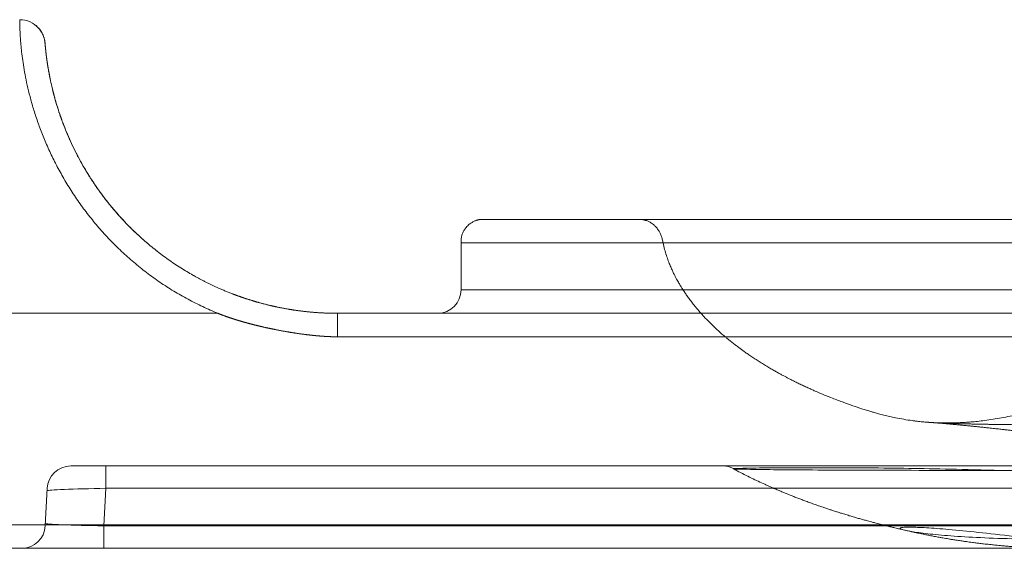
# Model space of a CAD drawing. Units: millimetres. Extents: x 140 to 2133, y 405 to 1360.
# Drawn here: x 1591 to 1675, y 1239 to 1285 of the extents above; entities that cross this region are included whole.
import ezdxf
from ezdxf.lldxf.tags import DXFTag

# ---------------------------------------------------------------- set-up
doc = ezdxf.new("R2010")
doc.units = ezdxf.units.MM
doc.layers.add('1', color=7, linetype='Continuous', true_color=0xffffff)
tags = doc.linetypes.add('DASHED', pattern=[25.72, 12.86, -12.86]).pattern_tags.tags
tags[6:7] = [DXFTag(74, 4), DXFTag(75, 0), DXFTag(340, '0'), DXFTag(46, 0.0), DXFTag(50, 0.0), DXFTag(44, 0.0), DXFTag(45, 0.0)]
tags[4:5] = [DXFTag(74, 4), DXFTag(75, 0), DXFTag(340, '0'), DXFTag(46, 0.0), DXFTag(50, 0.0), DXFTag(44, 0.0), DXFTag(45, 0.0)]

msp = doc.modelspace()

# ---------------------------------------------------------------- linework, layer by layer
at = {"layer": '1', "color": 9, "linetype": 'Continuous', "lineweight": 18}
for p, q in [((1628.321, 1266.459), (1628.321, 1262.459)), ((2052.801, 1260.459), (1617.801, 1260.459)), ((1617.801, 1260.459), (1617.801, 1260.457)), ((2052.801, 1240.459), (1574.801, 1240.459))]:
    msp.add_line(p, q, dxfattribs=at)
at = {"layer": '1', "color": 13, "linetype": 'Continuous', "lineweight": 13}
for p, q in [((1574.801, 1260.459), (1607.603, 1260.459)), ((2052.801, 1258.459), (1617.801, 1258.459)), ((2052.801, 1242.459), (1574.801, 1242.459))]:
    msp.add_line(p, q, dxfattribs=at)
at = {"layer": '1', "color": 13, "linetype": 'DASHED', "lineweight": 13}
for p, q in [((1626.321, 1260.459), (1626.321, 1260.459)), ((1595.066, 1247.459), (1598.062, 1247.459)), ((1598.062, 1247.459), (1598.062, 1245.564)), ((1598.062, 1247.459), (2037.54, 1247.459)), ((1592.9, 1242.354), (1593.068, 1245.564)), ((1598.062, 1245.564), (1597.893, 1242.354)), ((2037.54, 1245.564), (1598.062, 1245.564)), ((1597.893, 1240.459), (1597.893, 1242.354)), ((1597.893, 1242.354), (2037.708, 1242.354))]:
    msp.add_line(p, q, dxfattribs=at)
at = {"layer": '1', "color": 9, "linetype": 'Continuous', "lineweight": 18}
for start, end in [(42.16674, 90), (17.27038, 41.24041), (4.57392, 5.78057)]:
    msp.add_arc((1590.721, 1283.293), 2.166, start, end, dxfattribs=at)
at = {"layer": '1', "color": 13, "linetype": 'DASHED', "lineweight": 13}
for centre, start, end in [((1595.066, 1245.459), 90, 177), ((1590.903, 1242.459), 270, 357)]:
    msp.add_arc(centre, 2, start, end, dxfattribs=at)
at = {"layer": '1', "color": 13, "linetype": 'DASHED', "lineweight": 13, "extrusion": (1.26358e-05, 0, 1)}
msp.add_arc((1650.628, 1245.459, 0.113), 2, 63.44355, 89.98203, dxfattribs=at)
at = {"layer": '1', "color": 9, "linetype": 'Continuous', "lineweight": 18}
msp.add_ellipse((1626.321, 1262.459), major_axis=(0, 2), ratio=1, start_param=3.141604, end_param=4.712083, dxfattribs=at)
at = {"layer": '1', "color": 13, "linetype": 'DASHED', "lineweight": 13}
for centre, major_axis, ratio, start_param, end_param in [((1598.07, 1245.459), (-5.001, -0.105), 0.020885, 4.714471, 6.282528), ((1597.913, 1242.459), (5.012, -0.105), 0.020794, 3.140066, 4.708124)]:
    msp.add_ellipse(centre, major_axis=major_axis, ratio=ratio, start_param=start_param, end_param=end_param, dxfattribs=at)
at = {"layer": '1', "color": 9, "linetype": 'Continuous', "lineweight": 18}
for points, degree, knots in [([(1607.603, 1260.459), (1607.171, 1260.643), (1606.309, 1261.011), (1605.055, 1261.646), (1603.836, 1262.341), (1602.657, 1263.099), (1601.521, 1263.918), (1600.43, 1264.795), (1599.387, 1265.727), (1598.394, 1266.711), (1597.456, 1267.742), (1596.575, 1268.815), (1595.754, 1269.923), (1594.998, 1271.06), (1594.309, 1272.216), (1593.686, 1273.38), (1593.132, 1274.54), (1592.649, 1275.686), (1592.234, 1276.805), (1591.883, 1277.885), (1591.592, 1278.916), (1591.357, 1279.888), (1591.172, 1280.792), (1591.03, 1281.623), (1590.925, 1282.376), (1590.849, 1283.047), (1590.797, 1283.635), (1590.763, 1284.139), (1590.742, 1284.558), (1590.731, 1284.896), (1590.725, 1285.152), (1590.722, 1285.332), (1590.721, 1285.419), (1590.721, 1285.454), (1590.721, 1285.457), (1590.721, 1285.459)], 3, [0, 0, 0, 0, 0.030612, 0.061153, 0.09165, 0.122134, 0.152637, 0.183195, 0.213844, 0.244617, 0.275544, 0.306656, 0.337982, 0.369549, 0.401366, 0.433426, 0.465708, 0.49818, 0.530811, 0.563553, 0.596338, 0.629097, 0.661777, 0.694315, 0.72664, 0.758697, 0.790435, 0.821804, 0.852757, 0.883253, 0.913256, 0.942732, 0.971654, 0.985901, 1, 1, 1, 1]), ([(1592.586, 1284.394), (1592.577, 1284.41), (1592.554, 1284.448), (1592.51, 1284.515), (1592.457, 1284.589), (1592.381, 1284.687), (1592.278, 1284.802), (1592.173, 1284.904), (1592.102, 1284.96), (1592.079, 1284.978)], 3, [0, 0, 0, 0, 0.096131, 0.218743, 0.330512, 0.43874, 0.659895, 0.891339, 1, 1, 1, 1]), ([(1592.919, 1283.031), (1592.916, 1283.063), (1592.907, 1283.154), (1592.895, 1283.284), (1592.882, 1283.421), (1592.869, 1283.537), (1592.856, 1283.637), (1592.842, 1283.726), (1592.826, 1283.804), (1592.808, 1283.874), (1592.796, 1283.915), (1592.79, 1283.935), (1592.79, 1283.936)], 3, [0, 0, 0, 0, 0.092885, 0.271399, 0.432359, 0.575562, 0.700732, 0.807553, 0.895677, 0.964768, 0.998177, 1, 1, 1, 1]), ([(1592.891, 1283.329), (1592.889, 1283.352), (1592.883, 1283.412), (1592.878, 1283.466), (1592.875, 1283.497)], 3, [0, 0, 0, 0, 0.374334, 1, 1, 1, 1]), ([(1605.609, 1263.636), (1605.259, 1263.83), (1604.545, 1264.25), (1603.498, 1264.943), (1602.465, 1265.704), (1601.474, 1266.517), (1600.527, 1267.378), (1599.625, 1268.288), (1598.828, 1269.177), (1598.131, 1270.031), (1597.525, 1270.839), (1596.959, 1271.659), (1596.436, 1272.485), (1595.957, 1273.31), (1595.522, 1274.127), (1595.132, 1274.93), (1594.785, 1275.712), (1594.479, 1276.467), (1594.19, 1277.25), (1593.926, 1278.049), (1593.692, 1278.849), (1593.499, 1279.595), (1593.342, 1280.286), (1593.215, 1280.922), (1593.117, 1281.492), (1593.052, 1281.922), (1593.022, 1282.144), (1593.013, 1282.218)], 3, [0, 0, 0, 0, 0.040116, 0.083202, 0.126262, 0.169393, 0.212751, 0.256502, 0.300758, 0.336492, 0.37246, 0.408605, 0.444876, 0.48122, 0.517582, 0.5539, 0.5901, 0.626104, 0.661827, 0.705983, 0.749764, 0.793558, 0.837763, 0.882766, 0.928794, 0.975059, 1, 1, 1, 1]), ([(1630.327, 1268.459), (1630.285, 1268.459), (1630.204, 1268.459), (1630.087, 1268.455), (1629.98, 1268.447), (1629.886, 1268.436), (1629.804, 1268.421), (1629.741, 1268.406), (1629.672, 1268.388), (1629.547, 1268.35), (1629.362, 1268.271), (1629.17, 1268.154), (1629.011, 1268.033), (1628.876, 1267.91), (1628.731, 1267.752), (1628.589, 1267.556), (1628.463, 1267.323), (1628.369, 1267.056), (1628.324, 1266.761), (1628.317, 1266.562), (1628.321, 1266.459)], 3, [0, 0, 0, 0, 0.102727, 0.189717, 0.260917, 0.316541, 0.357043, 0.383383, 0.392118, 0.413857, 0.473941, 0.537398, 0.572767, 0.616117, 0.667305, 0.725392, 0.788784, 0.855812, 0.925856, 1, 1, 1, 1]), ([(2025.28, 1268.459), (2025.289, 1268.459), (2025.205, 1268.459), (2024.676, 1268.459), (2023.956, 1268.459), (2021.826, 1268.459), (2020.418, 1268.459), (2017.817, 1268.459), (2016.867, 1268.459), (2014.812, 1268.459), (2013.704, 1268.459), (2010.16, 1268.459), (2007.496, 1268.459), (2001.641, 1268.459), (1998.448, 1268.459), (1991.597, 1268.459), (1987.94, 1268.459), (1980.219, 1268.459), (1976.159, 1268.459), (1967.68, 1268.459), (1963.266, 1268.459), (1954.113, 1268.459), (1949.381, 1268.459), (1939.628, 1268.459), (1934.613, 1268.459), (1924.329, 1268.459), (1919.069, 1268.459), (1902.941, 1268.459), (1891.76, 1268.459), (1868.726, 1268.459), (1856.871, 1268.459), (1841.762, 1268.459), (1838.718, 1268.459), (1832.614, 1268.459), (1829.549, 1268.459), (1820.311, 1268.459), (1814.096, 1268.459), (1801.575, 1268.459), (1795.258, 1268.459), (1782.556, 1268.459), (1776.159, 1268.459), (1766.535, 1268.459), (1763.323, 1268.459), (1756.888, 1268.459), (1753.667, 1268.459), (1747.231, 1268.459), (1744.009, 1268.459), (1737.586, 1268.459), (1734.373, 1268.459), (1724.778, 1268.459), (1718.412, 1268.459), (1709.025, 1268.459), (1705.92, 1268.459), (1699.792, 1268.459), (1696.769, 1268.459), (1690.818, 1268.459), (1687.901, 1268.459), (1682.197, 1268.459), (1679.418, 1268.459), (1674.026, 1268.459), (1671.417, 1268.459), (1667.658, 1268.459), (1666.432, 1268.459), (1664.635, 1268.459), (1664.039, 1268.459), (1663.162, 1268.459), (1662.87, 1268.459), (1662.437, 1268.459), (1662.293, 1268.459), (1662.003, 1268.459), (1661.86, 1268.459), (1661.577, 1268.459), (1661.437, 1268.459), (1661.155, 1268.459), (1661.015, 1268.459), (1660.594, 1268.459), (1660.317, 1268.459), (1659.49, 1268.459), (1658.944, 1268.459), (1657.334, 1268.459), (1656.293, 1268.459), (1653.259, 1268.459), (1651.366, 1268.459), (1647.846, 1268.459), (1646.22, 1268.459), (1643.23, 1268.459), (1641.868, 1268.459), (1638.166, 1268.459), (1636.212, 1268.459), (1633.192, 1268.459), (1632.126, 1268.459), (1631.07, 1268.459), (1630.808, 1268.459), (1630.451, 1268.459), (1630.352, 1268.459), (1630.327, 1268.459)], 3, [0, 0, 0, 0, 0.016362, 0.016362, 0.049151, 0.049151, 0.08194, 0.08194, 0.098334, 0.098334, 0.114729, 0.114729, 0.147518, 0.147518, 0.180307, 0.180307, 0.213096, 0.213096, 0.245885, 0.245885, 0.278674, 0.278674, 0.311463, 0.311463, 0.344252, 0.344252, 0.377041, 0.377041, 0.442619, 0.442619, 0.508197, 0.508197, 0.524592, 0.524592, 0.540986, 0.540986, 0.573775, 0.573775, 0.606564, 0.606564, 0.639353, 0.639353, 0.655748, 0.655748, 0.672142, 0.672142, 0.688537, 0.688537, 0.704931, 0.704931, 0.73772, 0.73772, 0.754115, 0.754115, 0.77051, 0.77051, 0.786904, 0.786904, 0.803299, 0.803299, 0.819693, 0.819693, 0.82789, 0.82789, 0.831989, 0.831989, 0.834038, 0.834038, 0.835063, 0.835063, 0.836088, 0.836088, 0.837112, 0.837112, 0.838137, 0.838137, 0.840186, 0.840186, 0.844285, 0.844285, 0.852482, 0.852482, 0.868877, 0.868877, 0.885271, 0.885271, 0.901666, 0.901666, 0.934455, 0.934455, 0.967244, 0.967244, 0.983638, 0.983638, 1, 1, 1, 1]), ([(1617.801, 1258.459), (1617.53, 1258.459), (1617.238, 1258.469), (1616.949, 1258.48), (1616.64, 1258.5), (1616.334, 1258.52), (1616.013, 1258.55), (1615.694, 1258.579), (1615.361, 1258.617), (1615.031, 1258.655), (1614.353, 1258.748), (1613.663, 1258.857), (1612.968, 1258.98), (1612.273, 1259.116), (1611.583, 1259.265), (1611.245, 1259.344), (1610.904, 1259.425), (1610.574, 1259.509), (1610.24, 1259.595), (1609.921, 1259.684), (1609.598, 1259.774), (1609.293, 1259.867), (1608.983, 1259.962), (1608.693, 1260.058), (1608.1, 1260.256), (1607.603, 1260.459)], 2, [0, 0, 0, 0.0625, 0.0625, 0.125, 0.125, 0.1875, 0.1875, 0.25, 0.25, 0.3125, 0.375, 0.4375, 0.5, 0.5625, 0.625, 0.625, 0.6875, 0.6875, 0.75, 0.75, 0.8125, 0.8125, 0.875, 0.875, 1, 1, 1])]:
    msp.add_open_spline(points, degree=degree, knots=knots, dxfattribs=at)
at = {"layer": '1', "color": 13, "linetype": 'DASHED', "lineweight": 13}
for points in [[(1592.397, 1284.664), (1592.382, 1284.683), (1592.366, 1284.701), (1592.35, 1284.72)], [(1605.649, 1263.612), (1605.582, 1263.65), (1605.515, 1263.687), (1605.448, 1263.725)]]:
    msp.add_open_spline(points, degree=3, dxfattribs=at)
for points, knots in [([(1592.723, 1284.12), (1592.72, 1284.127), (1592.71, 1284.151), (1592.688, 1284.201), (1592.657, 1284.264), (1592.627, 1284.321), (1592.598, 1284.375), (1592.557, 1284.442), (1592.493, 1284.541), (1592.446, 1284.605), (1592.41, 1284.649)], [0, 0, 0, 0, 0.071306, 0.220095, 0.369821, 0.432085, 0.490668, 0.607966, 0.735853, 1, 1, 1, 1]), ([(1592.875, 1283.497), (1592.874, 1283.501), (1592.871, 1283.528), (1592.866, 1283.574), (1592.86, 1283.629), (1592.853, 1283.675), (1592.847, 1283.711), (1592.841, 1283.737), (1592.839, 1283.747)], [0, 0, 0, 0, 0.038158, 0.298674, 0.532727, 0.735992, 0.904131, 1, 1, 1, 1]), ([(1592.922, 1283.001), (1592.919, 1283.031), (1592.91, 1283.121), (1592.9, 1283.231), (1592.893, 1283.306), (1592.891, 1283.329)], [0, 0, 0, 0, 0.236767, 0.753321, 1, 1, 1, 1]), ([(1643.334, 1268.459), (1643.375, 1268.459), (1643.454, 1268.459), (1643.572, 1268.456), (1643.679, 1268.448), (1643.775, 1268.437), (1643.86, 1268.422), (1643.923, 1268.409), (1643.981, 1268.394), (1644.026, 1268.382), (1644.136, 1268.348), (1644.315, 1268.276), (1644.527, 1268.152), (1644.726, 1268.001), (1644.92, 1267.815), (1645.103, 1267.588), (1645.257, 1267.331), (1645.377, 1267.061), (1645.462, 1266.764), (1645.507, 1266.563), (1645.525, 1266.459)], [0, 0, 0, 0, 0.122477, 0.225864, 0.310119, 0.375438, 0.422208, 0.451194, 0.459779, 0.469415, 0.479019, 0.531387, 0.585922, 0.62807, 0.681994, 0.747201, 0.802713, 0.863237, 0.92881, 1, 1, 1, 1]), ([(1645.526, 1266.459), (1645.53, 1266.459), (1645.564, 1266.459), (1645.831, 1266.459), (1646.582, 1266.459), (1647.842, 1266.459), (1648.909, 1266.459), (1650.353, 1266.459), (1651.477, 1266.459), (1652.87, 1266.459), (1653.884, 1266.459), (1655.079, 1266.459), (1655.959, 1266.459), (1656.988, 1266.459), (1657.78, 1266.459), (1658.681, 1266.459), (1659.301, 1266.459), (1660.099, 1266.459), (1660.756, 1266.459), (1661.544, 1266.459), (1662.121, 1266.459), (1662.77, 1266.459), (1663.25, 1266.459), (1663.86, 1266.459), (1664.357, 1266.459), (1664.988, 1266.459), (1665.459, 1266.459), (1665.98, 1266.459), (1666.331, 1266.459), (1666.774, 1266.459), (1667.133, 1266.459), (1667.586, 1266.459), (1667.952, 1266.459), (1668.414, 1266.459), (1668.788, 1266.459), (1669.261, 1266.459), (1669.642, 1266.459), (1670.221, 1266.459), (1670.831, 1266.459), (1671.631, 1266.459), (1672.14, 1266.459), (1672.425, 1266.459)], [0, 0, 0, 0, 0.029227, 0.115305, 0.258624, 0.315939, 0.411443, 0.449653, 0.526062, 0.55154, 0.602495, 0.627974, 0.661951, 0.67894, 0.712916, 0.724243, 0.746896, 0.758222, 0.780873, 0.792197, 0.811071, 0.818621, 0.833718, 0.841266, 0.85636, 0.863904, 0.87899, 0.884019, 0.894076, 0.899103, 0.909154, 0.914178, 0.924222, 0.929242, 0.93928, 0.944299, 0.95434, 0.959363, 0.974436, 0.985754, 1, 1, 1, 1]), ([(1645.527, 1266.458), (1645.566, 1266.272), (1645.651, 1265.912), (1645.802, 1265.402), (1645.964, 1264.935), (1646.124, 1264.529), (1646.281, 1264.17), (1646.424, 1263.866), (1646.555, 1263.605), (1646.675, 1263.379), (1646.78, 1263.189), (1646.875, 1263.023), (1646.955, 1262.888), (1647.013, 1262.792), (1647.043, 1262.743), (1647.098, 1262.655), (1647.168, 1262.544), (1647.258, 1262.404), (1647.384, 1262.214), (1647.556, 1261.962), (1647.789, 1261.64), (1648.041, 1261.309), (1648.281, 1261.01), (1648.506, 1260.742), (1648.713, 1260.505), (1648.93, 1260.265), (1649.157, 1260.022), (1649.386, 1259.785), (1649.618, 1259.553), (1649.839, 1259.34), (1650.039, 1259.151), (1650.203, 1259.001), (1650.329, 1258.887), (1650.438, 1258.79), (1650.554, 1258.688), (1650.698, 1258.563), (1650.872, 1258.415), (1651.065, 1258.255), (1651.297, 1258.066), (1651.549, 1257.866), (1651.811, 1257.665), (1652.051, 1257.485), (1652.292, 1257.309), (1652.552, 1257.122), (1652.847, 1256.917), (1653.18, 1256.692), (1653.532, 1256.461), (1653.897, 1256.23), (1654.257, 1256.008), (1654.612, 1255.797), (1654.947, 1255.603), (1655.258, 1255.427), (1655.542, 1255.271), (1655.797, 1255.134), (1656.038, 1255.006), (1656.289, 1254.876), (1656.566, 1254.736), (1656.875, 1254.582), (1657.216, 1254.416), (1657.574, 1254.248), (1657.925, 1254.086), (1658.251, 1253.94), (1658.528, 1253.819), (1658.764, 1253.717), (1658.983, 1253.624), (1659.23, 1253.521), (1659.515, 1253.404), (1659.883, 1253.257), (1660.312, 1253.09), (1660.787, 1252.911), (1661.15, 1252.778), (1661.356, 1252.705), (1661.411, 1252.686)], [0, 0, 0, 0, 0.021933, 0.042576, 0.061394, 0.078236, 0.09127, 0.10312, 0.114107, 0.124188, 0.133329, 0.141515, 0.150441, 0.157965, 0.164665, 0.171704, 0.179276, 0.187501, 0.196486, 0.21025, 0.225832, 0.243274, 0.262634, 0.276635, 0.291526, 0.307319, 0.324018, 0.341576, 0.358163, 0.37527, 0.389668, 0.401303, 0.410135, 0.416217, 0.423949, 0.433602, 0.445198, 0.458621, 0.471824, 0.490711, 0.507287, 0.521518, 0.535158, 0.5505, 0.567836, 0.587193, 0.608592, 0.628739, 0.650004, 0.670139, 0.688801, 0.705976, 0.72165, 0.735048, 0.747162, 0.759842, 0.773961, 0.789531, 0.80656, 0.824899, 0.842325, 0.858105, 0.872232, 0.882171, 0.891684, 0.902963, 0.91622, 0.930405, 0.95249, 0.973454, 0.993002, 1, 1, 1, 1]), ([(1646.135, 1266.459), (1646.12, 1266.459), (1645.802, 1266.459), (1645.609, 1266.459), (1645.548, 1266.459)], [0, 0, 0, 0, 0.044361, 1, 1, 1, 1]), ([(1672.425, 1266.459), (1672.593, 1266.459), (1672.987, 1266.459), (1673.766, 1266.459), (1674.485, 1266.459), (1675.188, 1266.459), (1675.609, 1266.459), (1676.141, 1266.459), (1676.569, 1266.459), (1677.11, 1266.459), (1677.545, 1266.459), (1678.094, 1266.459), (1678.536, 1266.459), (1679.092, 1266.459), (1679.54, 1266.459), (1680.104, 1266.459), (1680.614, 1266.459), (1681.357, 1266.459), (1682.049, 1266.459), (1682.921, 1266.459), (1683.625, 1266.459), (1684.511, 1266.459), (1685.226, 1266.459), (1686.307, 1266.459), (1687.307, 1266.459), (1688.685, 1266.459), (1689.798, 1266.459), (1691.203, 1266.459), (1692.478, 1266.459), (1694.339, 1266.459), (1695.856, 1266.459), (1697.825, 1266.459), (1699.591, 1266.459), (1702.495, 1266.459), (1705.211, 1266.459), (1708.983, 1266.459), (1712.451, 1266.459), (1717.354, 1266.459), (1721.595, 1266.459), (1725.615, 1266.459), (1727.506, 1266.459), (1728.328, 1266.459)], [0, 0, 0, 0, 0.011402, 0.026711, 0.05225, 0.059085, 0.072767, 0.079612, 0.093309, 0.100157, 0.113853, 0.120699, 0.134388, 0.14123, 0.154912, 0.161751, 0.175427, 0.185687, 0.206201, 0.216456, 0.236963, 0.247215, 0.267717, 0.277967, 0.308721, 0.324097, 0.354847, 0.370221, 0.400969, 0.424033, 0.470158, 0.481519, 0.527644, 0.562246, 0.631446, 0.666048, 0.752563, 0.80448, 0.908297, 0.960205, 1, 1, 1, 1]), ([(1699.425, 1258.459), (1699.303, 1258.459), (1699.08, 1258.459), (1698.777, 1258.458), (1698.528, 1258.455), (1698.312, 1258.452), (1698.111, 1258.448), (1697.674, 1258.436), (1697.034, 1258.404), (1696.189, 1258.327), (1695.313, 1258.21), (1694.353, 1258.036), (1693.29, 1257.791), (1692.209, 1257.493), (1691.113, 1257.151), (1690.023, 1256.78), (1688.925, 1256.382), (1687.844, 1255.973), (1686.789, 1255.565), (1685.773, 1255.168), (1684.802, 1254.79), (1683.874, 1254.431), (1682.95, 1254.081), (1681.997, 1253.729), (1680.985, 1253.368), (1679.909, 1253.002), (1678.948, 1252.696), (1678.117, 1252.449), (1677.434, 1252.257), (1676.733, 1252.072), (1676.014, 1251.897), (1675.279, 1251.733), (1674.544, 1251.587), (1673.814, 1251.46), (1673.119, 1251.356), (1672.473, 1251.276), (1671.899, 1251.219), (1671.399, 1251.179), (1671.02, 1251.156), (1670.745, 1251.143), (1670.557, 1251.136), (1670.389, 1251.131), (1670.223, 1251.127), (1670.079, 1251.124), (1669.946, 1251.123), (1669.823, 1251.122), (1669.677, 1251.122), (1669.509, 1251.123), (1669.339, 1251.125), (1669.196, 1251.128), (1669.127, 1251.13), (1669.09, 1251.131), (1669.067, 1251.132), (1669.043, 1251.133), (1669.019, 1251.134), (1668.997, 1251.134), (1668.965, 1251.135), (1668.929, 1251.137), (1668.89, 1251.138), (1668.841, 1251.14), (1668.789, 1251.142), (1668.738, 1251.144), (1668.697, 1251.145), (1668.667, 1251.146), (1668.656, 1251.145), (1668.653, 1251.145), (1668.653, 1251.145)], [0, 0, 0, 0, 0.010753, 0.019652, 0.026687, 0.032638, 0.038509, 0.044306, 0.070928, 0.094581, 0.118362, 0.147947, 0.179614, 0.213563, 0.245906, 0.279975, 0.314201, 0.348031, 0.381169, 0.413339, 0.443514, 0.472355, 0.500264, 0.529706, 0.560944, 0.593907, 0.6285, 0.64854, 0.669033, 0.689952, 0.711275, 0.732977, 0.755004, 0.77592, 0.796773, 0.815414, 0.831892, 0.846255, 0.858548, 0.864628, 0.870062, 0.874861, 0.87931, 0.884786, 0.887988, 0.891639, 0.896363, 0.90225, 0.908495, 0.913931, 0.91678, 0.917726, 0.918514, 0.91919, 0.919829, 0.920514, 0.921316, 0.92343, 0.926358, 0.930165, 0.93881, 0.950185, 0.964315, 0.98121, 0.99996, 1, 1, 1, 1]), ([(1661.402, 1252.689), (1661.535, 1252.641), (1661.78, 1252.555), (1662.122, 1252.439), (1662.404, 1252.346), (1662.636, 1252.272), (1662.842, 1252.207), (1663.034, 1252.149), (1663.259, 1252.081), (1663.541, 1252), (1663.909, 1251.898), (1664.348, 1251.785), (1664.837, 1251.669), (1665.41, 1251.546), (1666.057, 1251.425), (1666.618, 1251.34), (1667.024, 1251.287), (1667.273, 1251.257), (1667.487, 1251.234), (1667.665, 1251.216), (1667.792, 1251.205), (1667.874, 1251.198), (1667.914, 1251.194), (1667.941, 1251.192), (1667.967, 1251.19), (1667.996, 1251.188), (1668.026, 1251.185), (1668.061, 1251.183), (1668.097, 1251.18), (1668.131, 1251.178), (1668.162, 1251.176), (1668.191, 1251.175), (1668.217, 1251.173), (1668.242, 1251.172), (1668.272, 1251.171), (1668.302, 1251.169), (1668.324, 1251.168), (1668.332, 1251.167), (1668.31, 1251.168), (1668.302, 1251.169), (1668.311, 1251.168), (1668.337, 1251.166), (1668.365, 1251.164), (1668.399, 1251.162), (1668.439, 1251.159), (1668.483, 1251.156), (1668.534, 1251.152), (1668.593, 1251.147), (1668.656, 1251.142), (1668.72, 1251.137), (1668.78, 1251.132), (1668.841, 1251.127), (1668.898, 1251.123), (1668.957, 1251.118), (1669.023, 1251.112), (1669.103, 1251.106), (1669.248, 1251.093), (1669.478, 1251.073), (1669.742, 1251.05), (1669.95, 1251.031), (1670.073, 1251.019), (1670.181, 1251.009), (1670.284, 1251), (1670.393, 1250.99), (1670.516, 1250.978), (1670.668, 1250.964), (1670.843, 1250.947), (1671.036, 1250.928), (1671.239, 1250.908), (1671.428, 1250.89), (1671.601, 1250.872), (1671.742, 1250.858), (1671.875, 1250.845), (1671.997, 1250.833), (1672.114, 1250.821), (1672.241, 1250.808), (1672.396, 1250.792), (1672.58, 1250.773), (1672.783, 1250.752), (1672.988, 1250.73), (1673.188, 1250.709), (1673.403, 1250.686), (1673.632, 1250.662), (1673.873, 1250.636), (1674.098, 1250.612), (1674.302, 1250.589), (1674.465, 1250.572), (1674.597, 1250.557), (1674.716, 1250.544), (1674.853, 1250.529), (1675.008, 1250.512), (1675.173, 1250.493), (1675.384, 1250.47), (1675.652, 1250.44), (1675.986, 1250.402), (1676.333, 1250.362), (1676.674, 1250.323), (1676.99, 1250.286), (1677.273, 1250.253), (1677.546, 1250.221), (1677.83, 1250.187), (1678.137, 1250.151), (1678.452, 1250.113), (1678.766, 1250.075), (1679.082, 1250.037), (1679.447, 1249.993), (1679.866, 1249.941), (1680.336, 1249.883), (1680.809, 1249.824), (1681.23, 1249.77), (1681.595, 1249.724), (1681.907, 1249.684), (1682.231, 1249.643), (1682.577, 1249.598), (1682.943, 1249.551), (1683.312, 1249.502), (1683.661, 1249.456), (1683.964, 1249.416), (1684.226, 1249.381), (1684.462, 1249.35), (1684.707, 1249.317), (1684.971, 1249.281), (1685.267, 1249.241), (1685.599, 1249.196), (1685.957, 1249.147), (1686.283, 1249.102), (1686.565, 1249.063), (1686.791, 1249.032), (1687.012, 1249.001), (1687.244, 1248.969), (1687.494, 1248.933), (1687.748, 1248.897), (1687.995, 1248.862), (1688.23, 1248.829), (1688.451, 1248.797), (1688.651, 1248.768), (1688.837, 1248.742), (1689.025, 1248.714), (1689.237, 1248.684), (1689.467, 1248.65), (1689.69, 1248.618), (1689.893, 1248.588), (1690.096, 1248.558), (1690.31, 1248.526), (1690.52, 1248.495), (1690.73, 1248.464), (1690.904, 1248.438), (1691.043, 1248.417), (1691.13, 1248.404), (1691.186, 1248.395), (1691.222, 1248.39), (1691.244, 1248.386), (1691.28, 1248.381), (1691.329, 1248.374), (1691.369, 1248.368), (1691.391, 1248.364)], [0, 0, 0, 0, 0.007504, 0.01381, 0.018923, 0.022846, 0.026212, 0.02962, 0.032716, 0.037378, 0.043128, 0.049971, 0.057603, 0.065531, 0.077212, 0.089677, 0.094751, 0.099216, 0.102874, 0.105737, 0.108047, 0.108841, 0.109423, 0.109697, 0.110009, 0.110812, 0.111918, 0.113358, 0.116329, 0.120183, 0.12493, 0.130576, 0.137126, 0.144099, 0.150683, 0.161711, 0.171393, 0.179738, 0.187261, 0.194018, 0.200218, 0.205943, 0.211446, 0.219261, 0.226643, 0.234363, 0.242861, 0.252137, 0.262162, 0.269311, 0.276763, 0.283629, 0.289492, 0.294355, 0.300668, 0.307839, 0.315827, 0.338316, 0.361859, 0.370518, 0.378062, 0.384323, 0.389766, 0.395822, 0.402589, 0.410059, 0.420264, 0.429749, 0.43908, 0.449581, 0.456134, 0.462591, 0.468417, 0.47361, 0.478243, 0.483427, 0.48954, 0.497339, 0.505603, 0.51354, 0.52115, 0.528452, 0.53762, 0.546256, 0.55419, 0.561192, 0.567258, 0.570737, 0.574574, 0.579189, 0.5845, 0.589888, 0.595231, 0.604835, 0.615238, 0.626357, 0.636673, 0.645849, 0.654178, 0.661226, 0.669332, 0.678306, 0.687037, 0.695404, 0.703848, 0.712509, 0.724609, 0.736845, 0.748947, 0.760655, 0.768538, 0.776148, 0.783758, 0.792142, 0.80129, 0.810137, 0.818472, 0.826008, 0.831368, 0.8368, 0.842442, 0.848377, 0.855135, 0.862806, 0.87104, 0.879431, 0.885052, 0.890045, 0.894593, 0.899718, 0.905554, 0.911314, 0.916616, 0.921918, 0.926714, 0.931098, 0.935071, 0.938989, 0.943644, 0.949097, 0.954084, 0.958405, 0.962908, 0.967874, 0.972723, 0.977608, 0.983203, 0.986126, 0.988455, 0.990125, 0.990738, 0.991652, 0.993033, 0.995984, 1, 1, 1, 1]), ([(1668.648, 1251.145), (1668.648, 1251.145), (1668.648, 1251.144), (1668.654, 1251.143), (1668.681, 1251.141), (1668.732, 1251.137), (1668.802, 1251.133), (1668.888, 1251.129), (1668.998, 1251.124), (1669.098, 1251.119), (1669.194, 1251.114), (1669.289, 1251.11), (1669.381, 1251.106), (1669.471, 1251.103), (1669.561, 1251.099), (1669.654, 1251.096), (1669.758, 1251.092), (1669.878, 1251.088), (1670.017, 1251.083), (1670.173, 1251.078), (1670.347, 1251.072), (1670.53, 1251.067), (1670.711, 1251.061), (1670.879, 1251.057), (1671.021, 1251.053), (1671.137, 1251.05), (1671.232, 1251.047), (1671.324, 1251.045), (1671.422, 1251.043), (1671.535, 1251.04), (1671.668, 1251.037), (1671.812, 1251.033), (1671.954, 1251.03), (1672.084, 1251.027), (1672.202, 1251.025), (1672.32, 1251.022), (1672.453, 1251.02), (1672.608, 1251.017), (1672.774, 1251.014), (1672.936, 1251.011), (1673.081, 1251.008), (1673.213, 1251.006), (1673.346, 1251.004), (1673.496, 1251.001), (1673.671, 1250.998), (1673.858, 1250.995), (1674.042, 1250.993), (1674.207, 1250.99), (1674.357, 1250.988), (1674.509, 1250.986), (1674.682, 1250.984), (1674.883, 1250.982), (1675.096, 1250.979), (1675.308, 1250.977), (1675.508, 1250.975), (1675.711, 1250.973), (1675.927, 1250.971), (1676.166, 1250.969), (1676.415, 1250.967), (1676.638, 1250.965), (1676.824, 1250.964), (1676.97, 1250.963), (1677.106, 1250.962), (1677.246, 1250.961), (1677.408, 1250.96), (1677.588, 1250.959), (1677.787, 1250.958), (1677.987, 1250.958), (1678.184, 1250.957), (1678.363, 1250.956), (1678.528, 1250.956), (1678.883, 1250.955), (1679.435, 1250.954), (1680.17, 1250.953), (1680.918, 1250.953), (1681.665, 1250.954), (1682.325, 1250.955), (1682.899, 1250.956), (1683.397, 1250.956), (1683.919, 1250.957), (1684.45, 1250.957), (1684.972, 1250.958), (1685.452, 1250.958), (1685.885, 1250.957), (1686.273, 1250.957), (1686.645, 1250.957), (1687.031, 1250.956), (1687.5, 1250.956), (1688.072, 1250.955), (1688.759, 1250.954), (1689.531, 1250.954), (1690.323, 1250.953), (1691.124, 1250.953), (1691.897, 1250.954), (1692.677, 1250.955), (1693.502, 1250.956), (1694.359, 1250.958), (1695.242, 1250.961), (1696.066, 1250.964), (1696.831, 1250.967), (1697.491, 1250.97), (1698.072, 1250.973), (1698.609, 1250.976), (1699.178, 1250.979), (1699.787, 1250.983), (1700.335, 1250.986), (1700.801, 1250.989), (1701.156, 1250.991), (1701.473, 1250.993), (1701.742, 1250.995), (1701.962, 1250.996), (1702.156, 1250.997), (1702.351, 1250.999), (1702.576, 1251), (1702.886, 1251.002), (1703.29, 1251.005), (1703.789, 1251.009), (1704.332, 1251.012), (1704.913, 1251.016), (1705.509, 1251.021), (1706.118, 1251.025), (1706.74, 1251.029), (1707.393, 1251.034), (1708.071, 1251.039), (1708.737, 1251.043), (1709.348, 1251.048), (1709.872, 1251.051), (1710.306, 1251.054), (1710.636, 1251.057), (1710.872, 1251.058), (1711.027, 1251.059), (1711.153, 1251.06), (1711.283, 1251.061), (1711.467, 1251.062), (1711.719, 1251.064), (1712.049, 1251.066), (1712.438, 1251.069), (1712.885, 1251.072), (1713.391, 1251.075), (1713.948, 1251.078), (1714.533, 1251.082), (1715.124, 1251.085), (1715.708, 1251.089), (1716.608, 1251.094), (1717.807, 1251.1), (1719.208, 1251.106), (1720.471, 1251.112), (1721.604, 1251.117), (1722.715, 1251.12), (1723.833, 1251.122), (1724.986, 1251.122), (1726.181, 1251.119), (1727.382, 1251.115), (1728.585, 1251.108), (1729.788, 1251.099), (1731.025, 1251.089), (1732.293, 1251.075), (1733.572, 1251.059), (1734.858, 1251.04), (1736.118, 1251.019), (1737.34, 1250.996), (1738.493, 1250.972), (1739.394, 1250.951), (1740.06, 1250.935), (1740.512, 1250.923), (1740.95, 1250.912), (1741.372, 1250.9), (1741.763, 1250.889), (1742.107, 1250.879), (1742.376, 1250.871), (1742.578, 1250.865), (1742.721, 1250.861), (1742.847, 1250.857), (1742.995, 1250.853), (1743.181, 1250.847), (1743.413, 1250.839), (1743.671, 1250.831), (1743.952, 1250.822), (1744.241, 1250.812), (1744.734, 1250.795), (1745.44, 1250.77), (1746.367, 1250.735), (1747.421, 1250.693), (1748.603, 1250.643), (1749.913, 1250.583), (1750.932, 1250.532), (1751.643, 1250.495), (1752.022, 1250.475), (1752.359, 1250.457), (1752.647, 1250.441), (1752.885, 1250.428), (1753.073, 1250.417), (1753.213, 1250.409), (1753.317, 1250.403), (1753.409, 1250.398), (1753.509, 1250.392), (1753.627, 1250.385), (1753.763, 1250.377), (1753.983, 1250.364), (1754.3, 1250.345), (1754.731, 1250.319), (1755.238, 1250.287), (1755.824, 1250.249), (1756.49, 1250.205), (1757.224, 1250.154), (1758.022, 1250.097), (1758.825, 1250.036), (1759.623, 1249.974), (1760.41, 1249.91), (1761.222, 1249.842), (1762.032, 1249.77), (1762.81, 1249.699), (1763.54, 1249.629), (1764.302, 1249.554), (1765.083, 1249.473), (1765.868, 1249.389), (1766.573, 1249.31), (1767.165, 1249.241), (1767.655, 1249.183), (1768.052, 1249.135), (1768.401, 1249.091), (1768.708, 1249.052), (1768.944, 1249.021), (1769.125, 1248.997), (1769.26, 1248.979), (1769.391, 1248.962), (1769.531, 1248.943), (1769.699, 1248.92), (1769.913, 1248.89), (1770.219, 1248.847), (1770.587, 1248.794), (1770.98, 1248.736), (1771.326, 1248.683), (1771.632, 1248.635), (1771.918, 1248.589), (1772.207, 1248.542), (1772.505, 1248.492), (1772.8, 1248.442), (1773.088, 1248.391), (1773.369, 1248.341), (1773.646, 1248.29), (1773.917, 1248.239), (1774.178, 1248.189), (1774.421, 1248.142), (1774.634, 1248.099), (1774.815, 1248.062), (1774.98, 1248.028), (1775.144, 1247.993), (1775.297, 1247.96), (1775.443, 1247.928), (1775.587, 1247.896), (1775.748, 1247.86), (1775.92, 1247.821), (1776.112, 1247.776), (1776.307, 1247.73), (1776.494, 1247.684), (1776.655, 1247.643), (1776.798, 1247.607), (1776.929, 1247.573), (1777.042, 1247.543), (1777.135, 1247.519), (1777.211, 1247.498), (1777.288, 1247.477), (1777.373, 1247.453), (1777.469, 1247.426), (1777.567, 1247.398), (1777.656, 1247.373), (1777.726, 1247.352), (1777.779, 1247.336), (1777.824, 1247.322), (1777.868, 1247.309), (1777.913, 1247.295), (1777.968, 1247.278), (1778.032, 1247.258), (1778.105, 1247.235), (1778.181, 1247.21), (1778.256, 1247.186), (1778.322, 1247.163), (1778.376, 1247.145), (1778.416, 1247.13), (1778.448, 1247.118), (1778.472, 1247.11), (1778.488, 1247.104), (1778.491, 1247.102), (1778.491, 1247.102)], [0, 0, 0, 0, 0.000508, 0.004217, 0.009341, 0.013972, 0.018112, 0.021767, 0.025047, 0.028453, 0.032049, 0.035285, 0.038292, 0.04107, 0.043621, 0.046246, 0.049176, 0.052644, 0.056458, 0.06063, 0.065164, 0.069853, 0.074115, 0.077919, 0.081288, 0.083453, 0.085451, 0.087284, 0.089195, 0.091489, 0.094117, 0.09705, 0.099761, 0.102131, 0.104195, 0.106186, 0.10853, 0.111227, 0.114217, 0.116923, 0.119286, 0.121307, 0.123261, 0.125607, 0.128312, 0.131307, 0.134058, 0.13645, 0.138483, 0.140488, 0.142945, 0.145748, 0.14876, 0.151588, 0.154209, 0.156623, 0.159457, 0.162457, 0.165624, 0.168714, 0.170595, 0.172333, 0.173927, 0.175427, 0.177275, 0.179579, 0.18171, 0.184108, 0.186369, 0.188297, 0.189956, 0.191593, 0.199609, 0.207642, 0.215393, 0.222823, 0.230117, 0.234657, 0.239372, 0.244264, 0.249306, 0.254082, 0.258444, 0.26218, 0.265551, 0.268592, 0.271838, 0.275465, 0.280536, 0.286204, 0.292468, 0.299335, 0.305157, 0.311303, 0.317283, 0.322978, 0.329932, 0.336401, 0.342384, 0.347876, 0.352876, 0.356485, 0.360219, 0.364207, 0.368451, 0.372952, 0.375584, 0.378091, 0.380262, 0.382099, 0.383599, 0.38477, 0.386046, 0.387575, 0.389358, 0.392344, 0.395758, 0.399405, 0.403277, 0.407376, 0.411291, 0.415393, 0.419684, 0.424163, 0.428721, 0.432699, 0.436094, 0.438904, 0.441127, 0.442483, 0.443462, 0.444124, 0.444925, 0.445962, 0.447675, 0.449792, 0.452314, 0.45516, 0.458392, 0.46201, 0.465822, 0.469581, 0.473286, 0.476938, 0.486698, 0.49604, 0.503445, 0.510563, 0.517416, 0.524399, 0.531648, 0.539162, 0.546944, 0.554314, 0.561911, 0.569736, 0.57779, 0.586062, 0.594163, 0.602438, 0.610311, 0.617779, 0.62484, 0.627878, 0.630833, 0.633705, 0.636495, 0.639145, 0.641422, 0.643299, 0.64449, 0.645434, 0.646131, 0.646993, 0.648382, 0.649844, 0.651625, 0.653528, 0.65546, 0.657421, 0.66343, 0.669699, 0.67622, 0.684954, 0.694033, 0.703458, 0.706354, 0.709097, 0.711495, 0.713547, 0.715252, 0.716586, 0.717587, 0.718255, 0.718844, 0.719566, 0.72042, 0.721406, 0.722514, 0.725186, 0.728336, 0.731965, 0.736383, 0.741352, 0.74687, 0.752939, 0.759557, 0.765356, 0.771519, 0.778048, 0.784676, 0.790997, 0.797007, 0.802705, 0.81003, 0.816766, 0.822919, 0.828477, 0.832481, 0.836087, 0.839299, 0.842126, 0.84466, 0.846013, 0.84732, 0.848578, 0.849817, 0.851437, 0.853571, 0.85622, 0.860684, 0.86485, 0.868503, 0.871645, 0.874679, 0.877889, 0.881272, 0.884805, 0.888098, 0.891505, 0.89495, 0.898354, 0.901715, 0.904995, 0.907882, 0.910266, 0.912458, 0.9148, 0.91731, 0.919177, 0.921363, 0.923866, 0.926686, 0.929508, 0.933241, 0.936511, 0.939377, 0.941963, 0.944506, 0.947009, 0.948671, 0.95024, 0.951815, 0.953705, 0.955931, 0.958459, 0.960747, 0.962475, 0.963852, 0.965011, 0.966266, 0.967632, 0.969107, 0.971291, 0.97384, 0.976766, 0.980001, 0.983084, 0.985928, 0.988503, 0.990795, 0.994015, 0.997382, 1, 1, 1, 1]), ([(1696.396, 1247.119), (1707.62, 1247.145), (1719.78, 1247.182), (1744.03, 1247.261), (1755.908, 1247.288), (1779.511, 1247.315), (1791.232, 1247.318), (1808.871, 1247.295), (1814.764, 1247.282), (1826.566, 1247.247), (1832.469, 1247.225), (1850.095, 1247.142), (1861.779, 1247.061), (1884.453, 1246.859), (1895.327, 1246.741), (1916.088, 1246.531), (1926.007, 1246.437), (1944.918, 1246.285), (1953.681, 1246.227), (1969.871, 1246.131), (1977.342, 1246.092), (1990.585, 1246.034), (1996.287, 1246.015), (2005.733, 1245.981), (2009.487, 1245.964), (2014.607, 1245.921), (2016.032, 1245.896), (2016.111, 1245.856), (2015.785, 1245.843), (2014.377, 1245.817), (2013.294, 1245.804), (2010.296, 1245.782), (2008.374, 1245.773), (2003.82, 1245.759), (2001.187, 1245.754), (1992.311, 1245.74), (1985.17, 1245.73), (1968.943, 1245.722), (1959.764, 1245.731), (1940.028, 1245.746), (1929.334, 1245.754), (1912.407, 1245.777), (1906.629, 1245.786), (1894.888, 1245.81), (1888.882, 1245.823), (1870.95, 1245.862), (1859.005, 1245.889), (1841.099, 1245.926), (1835.142, 1245.937), (1823.508, 1245.958), (1817.794, 1245.968), (1800.945, 1245.994), (1790.1, 1246.008), (1774.397, 1246.041), (1769.237, 1246.054), (1759.298, 1246.084), (1754.498, 1246.102), (1740.568, 1246.161), (1731.898, 1246.208), (1719.809, 1246.301), (1715.918, 1246.336), (1708.564, 1246.414), (1705.093, 1246.457), (1695.299, 1246.598), (1689.606, 1246.708), (1680.047, 1246.93), (1676.185, 1247.034), (1670.111, 1247.187), (1667.893, 1247.237), (1663.355, 1247.304), (1660.799, 1247.315), (1655.857, 1247.31), (1653.529, 1247.295), (1651.798, 1247.254), (1651.485, 1247.24), (1651.506, 1247.223)], [0, 0, 0, 0, 0.033965, 0.033965, 0.067929, 0.067929, 0.101894, 0.101894, 0.118876, 0.118876, 0.135858, 0.135858, 0.169823, 0.169823, 0.203787, 0.203787, 0.237752, 0.237752, 0.271716, 0.271716, 0.305681, 0.305681, 0.339645, 0.339645, 0.37361, 0.37361, 0.407574, 0.407574, 0.424556, 0.424556, 0.441539, 0.441539, 0.458521, 0.458521, 0.475503, 0.475503, 0.509468, 0.509468, 0.543432, 0.543432, 0.577397, 0.577397, 0.594379, 0.594379, 0.611361, 0.611361, 0.645326, 0.645326, 0.662308, 0.662308, 0.67929, 0.67929, 0.713255, 0.713255, 0.730237, 0.730237, 0.747219, 0.747219, 0.781184, 0.781184, 0.798166, 0.798166, 0.815148, 0.815148, 0.849113, 0.849113, 0.883077, 0.883077, 0.917042, 0.917042, 0.951006, 0.951006, 0.984971, 0.984971, 1, 1, 1, 1]), ([(1651.507, 1247.223), (1651.51, 1247.22), (1651.518, 1247.218), (1651.655, 1247.197), (1652.227, 1247.178), (1654.521, 1247.144), (1656.259, 1247.129), (1661.174, 1247.103), (1664.288, 1247.093), (1671.773, 1247.081), (1676.128, 1247.082), (1685.669, 1247.095), (1690.784, 1247.105), (1696.396, 1247.119)], [0, 0, 0, 0, 0.02076, 0.02076, 0.216608, 0.216608, 0.412456, 0.412456, 0.608304, 0.608304, 0.804152, 0.804152, 1, 1, 1, 1]), ([(1651.51, 1247.222), (1651.615, 1247.166), (1651.924, 1247), (1652.438, 1246.737), (1653.041, 1246.437), (1653.623, 1246.159), (1654.135, 1245.922), (1654.58, 1245.722), (1654.96, 1245.556), (1655.308, 1245.406), (1655.589, 1245.288), (1655.824, 1245.191), (1656.043, 1245.101), (1656.301, 1244.996), (1656.598, 1244.878), (1656.919, 1244.753), (1657.259, 1244.623), (1657.611, 1244.49), (1657.985, 1244.353), (1658.376, 1244.212), (1658.765, 1244.075), (1659.133, 1243.949), (1659.463, 1243.838), (1659.764, 1243.738), (1660.063, 1243.641), (1660.318, 1243.559), (1660.517, 1243.496), (1660.661, 1243.451), (1660.818, 1243.403), (1661.063, 1243.327), (1661.372, 1243.234), (1661.768, 1243.117), (1662.146, 1243.008), (1662.517, 1242.903), (1662.879, 1242.802), (1663.229, 1242.708), (1663.62, 1242.604), (1663.949, 1242.518), (1664.281, 1242.433), (1664.593, 1242.355), (1664.928, 1242.273), (1665.242, 1242.197), (1665.472, 1242.143), (1665.648, 1242.101), (1665.807, 1242.064), (1665.997, 1242.021), (1666.138, 1241.989), (1666.211, 1241.972)], [0, 0, 0, 0, 0.025414, 0.07457, 0.122621, 0.167875, 0.209961, 0.240226, 0.268643, 0.294656, 0.31677, 0.329785, 0.345332, 0.363557, 0.384456, 0.407981, 0.431032, 0.455437, 0.48119, 0.508286, 0.536027, 0.560959, 0.582641, 0.601687, 0.620935, 0.641461, 0.651725, 0.659955, 0.66955, 0.68205, 0.707417, 0.728978, 0.75742, 0.778746, 0.799021, 0.824622, 0.843433, 0.87044, 0.884791, 0.903665, 0.926156, 0.944711, 0.959379, 0.966912, 0.975481, 0.987263, 1, 1, 1, 1]), ([(1771.798, 1240.461), (1771.381, 1240.516), (1770.209, 1240.666), (1768.994, 1240.806), (1766.613, 1241.063), (1764.962, 1241.217), (1761.541, 1241.495), (1759.775, 1241.618), (1756.144, 1241.83), (1754.28, 1241.919), (1750.474, 1242.066), (1748.531, 1242.124), (1744.587, 1242.207), (1742.585, 1242.233), (1738.542, 1242.256), (1736.501, 1242.253), (1732.397, 1242.222), (1730.339, 1242.193), (1726.216, 1242.116), (1724.158, 1242.067), (1720.058, 1241.957), (1718.019, 1241.896), (1713.981, 1241.771), (1711.982, 1241.706), (1708.044, 1241.582), (1706.106, 1241.523), (1702.306, 1241.416), (1700.444, 1241.368), (1696.819, 1241.288), (1695.055, 1241.256), (1691.638, 1241.21), (1689.988, 1241.195), (1686.816, 1241.179), (1685.294, 1241.177), (1682.396, 1241.178), (1681.019, 1241.18), (1678.423, 1241.199), (1677.205, 1241.216), (1674.937, 1241.266), (1673.889, 1241.3), (1671.97, 1241.384), (1671.102, 1241.433), (1669.553, 1241.543), (1668.872, 1241.603), (1667.707, 1241.728), (1667.221, 1241.793), (1666.449, 1241.917), (1666.163, 1241.977), (1665.793, 1242.084), (1665.71, 1242.131), (1665.746, 1242.204), (1665.865, 1242.23), (1666.307, 1242.255), (1666.629, 1242.255), (1667.471, 1242.226), (1667.992, 1242.196), (1669.227, 1242.106), (1669.942, 1242.045), (1671.557, 1241.89), (1672.458, 1241.797), (1674.437, 1241.578), (1675.515, 1241.452), (1677.836, 1241.167), (1679.079, 1241.008), (1681.719, 1240.658), (1683.116, 1240.467), (1686.384, 1240.007), (1688.291, 1239.729), (1690.289, 1239.428)], [0, 0, 0, 0, 0.008514, 0.02366, 0.02366, 0.053953, 0.053953, 0.084246, 0.084246, 0.114539, 0.114539, 0.144832, 0.144832, 0.175125, 0.175125, 0.205418, 0.205418, 0.235711, 0.235711, 0.266004, 0.266004, 0.296297, 0.296297, 0.32659, 0.32659, 0.356883, 0.356883, 0.387176, 0.387176, 0.417469, 0.417469, 0.447761, 0.447761, 0.478054, 0.478054, 0.508347, 0.508347, 0.53864, 0.53864, 0.568933, 0.568933, 0.599226, 0.599226, 0.629519, 0.629519, 0.659812, 0.659812, 0.690105, 0.690105, 0.720398, 0.720398, 0.750691, 0.750691, 0.780984, 0.780984, 0.811277, 0.811277, 0.84157, 0.84157, 0.871863, 0.871863, 0.902155, 0.902155, 0.932448, 0.932448, 0.962741, 0.962741, 1, 1, 1, 1]), ([(1666.205, 1241.973), (1666.341, 1241.943), (1666.592, 1241.887), (1666.936, 1241.812), (1667.216, 1241.752), (1667.432, 1241.706), (1667.603, 1241.671), (1667.754, 1241.64), (1667.971, 1241.596), (1668.268, 1241.537), (1668.646, 1241.465), (1669.011, 1241.397), (1669.337, 1241.339), (1669.596, 1241.294), (1669.814, 1241.257), (1669.995, 1241.227), (1670.15, 1241.201), (1670.303, 1241.177), (1670.48, 1241.149), (1670.676, 1241.119), (1670.872, 1241.089), (1671.048, 1241.063), (1671.218, 1241.039), (1671.402, 1241.013), (1671.627, 1240.982), (1671.862, 1240.95), (1672.075, 1240.923), (1672.256, 1240.9), (1672.436, 1240.878), (1672.628, 1240.855), (1672.849, 1240.829), (1673.093, 1240.801), (1673.34, 1240.775), (1673.573, 1240.75), (1673.79, 1240.728), (1674.018, 1240.706), (1674.263, 1240.682), (1674.541, 1240.657), (1674.842, 1240.63), (1675.169, 1240.603), (1675.536, 1240.574), (1675.919, 1240.545), (1676.316, 1240.518), (1676.636, 1240.497), (1676.887, 1240.481), (1677.076, 1240.47), (1677.202, 1240.463), (1677.27, 1240.459)], [0, 0, 0, 0, 0.026588, 0.04898, 0.067198, 0.081263, 0.091319, 0.101, 0.111991, 0.135455, 0.162231, 0.192023, 0.214394, 0.23394, 0.250699, 0.264686, 0.275954, 0.287788, 0.302407, 0.320093, 0.337093, 0.351842, 0.364881, 0.380939, 0.401129, 0.42626, 0.444984, 0.461958, 0.478854, 0.497973, 0.520245, 0.546902, 0.573526, 0.598883, 0.622713, 0.645072, 0.67478, 0.704988, 0.738438, 0.775569, 0.813478, 0.859154, 0.899508, 0.940249, 0.959595, 0.978285, 1, 1, 1, 1])]:
    msp.add_open_spline(points, degree=3, knots=knots, dxfattribs=at)
for points, weights, knots in [([(1592.921, 1283.013), (1592.911, 1283.108), (1592.904, 1283.188), (1592.886, 1283.394), (1592.881, 1283.465), (1592.88, 1283.465)], [0.999625283742, 0.999701609271, 0.999767095505, 0.999937731264, 1, 1], [0, 0, 0, 0, 0.315771, 0.315771, 1, 1, 1, 1]), ([(1602.45, 1265.727), (1601.861, 1266.185), (1601.294, 1266.669), (1600.004, 1267.871), (1599.306, 1268.609), (1598.024, 1270.134), (1597.441, 1270.92), (1596.399, 1272.502), (1595.941, 1273.297), (1595.145, 1274.854), (1594.807, 1275.615), (1594.239, 1277.066), (1594.008, 1277.756), (1593.63, 1279.038), (1593.484, 1279.63), (1593.253, 1280.697), (1593.168, 1281.172), (1593.068, 1281.808), (1593.039, 1282.014), (1593.014, 1282.199)], [0.988119020182, 0.988436943611, 0.988765902793, 0.989569986798, 0.990052569499, 0.991033302083, 0.991531451968, 0.992527751736, 0.99302590162, 0.994006634205, 0.994489216905, 0.995423247938, 0.995874696271, 0.996730891385, 0.997135638166, 0.997882862992, 0.998225341037, 0.998694644843, 0.998848786508, 0.998990059176], [0, 0, 0, 0, 0.087297, 0.087297, 0.208249, 0.208249, 0.329201, 0.329201, 0.450153, 0.450153, 0.571105, 0.571105, 0.692057, 0.692057, 0.813008, 0.813008, 0.93396, 0.93396, 1, 1, 1, 1])]:
    msp.add_rational_spline(points, weights, degree=3, knots=knots, dxfattribs=at)
at = {"layer": '1', "color": 9, "linetype": 'Continuous', "lineweight": 18}
for points, weights, knots in [([(1593.014, 1282.199), (1592.994, 1282.354), (1592.977, 1282.495), (1592.945, 1282.772), (1592.932, 1282.902), (1592.921, 1283.013)], [0.998990059176, 0.999107527794, 0.999216098826, 0.999432404973, 0.999536223402, 0.999625283742], [0, 0, 0, 0, 0.457431, 0.457431, 1, 1, 1, 1]), ([(1617.801, 1260.459), (1617.278, 1260.459), (1616.755, 1260.475), (1615.712, 1260.541), (1615.192, 1260.59), (1614.154, 1260.721), (1613.638, 1260.802), (1612.611, 1260.998), (1612.101, 1261.112), (1611.088, 1261.371), (1610.586, 1261.517), (1609.84, 1261.759), (1609.593, 1261.843), (1609.101, 1262.02), (1608.856, 1262.112), (1607.642, 1262.592), (1606.695, 1263.037), (1605.722, 1263.57), (1605.665, 1263.602), (1605.608, 1263.634)], [0.984059203704, 0.984059203704, 0.984074770888, 0.984135093725, 0.984179849379, 0.984296603258, 0.984368601483, 0.984537894608, 0.984635189507, 0.984853130082, 0.984973775757, 0.985170797928, 0.985239147595, 0.98538095491, 0.985454412559, 0.985833862666, 0.986176340712, 0.98657330395, 0.986596776395, 0.986620368558], [0, 0, 0, 0, 0.123077, 0.123077, 0.246154, 0.246154, 0.369231, 0.369231, 0.492308, 0.492308, 0.615385, 0.615385, 0.676923, 0.676923, 0.738462, 0.738462, 0.984615, 0.984615, 1, 1, 1, 1])]:
    msp.add_rational_spline(points, weights, degree=3, knots=knots, dxfattribs=at)
for points in [[(1592.953, 1282.707), (1592.95, 1282.735), (1592.947, 1282.762), (1592.944, 1282.789)], [(1593.019, 1282.168), (1593.013, 1282.212), (1593.008, 1282.255), (1593.003, 1282.297)]]:
    msp.add_open_spline(points, degree=3, dxfattribs=at)
at = {"layer": '1', "color": 13, "linetype": 'Continuous', "lineweight": 13}
for points, knots in [([(2027.28, 1266.459), (2027.28, 1266.459), (2027.104, 1266.459), (2025.99, 1266.459), (2023.658, 1266.459), (2020.403, 1266.459), (2016.261, 1266.459), (2011.365, 1266.459), (2005.802, 1266.459), (1999.617, 1266.459), (1991.86, 1266.459), (1983.688, 1266.459), (1975.528, 1266.459), (1963.797, 1266.459), (1947.437, 1266.459), (1925.266, 1266.459), (1901.671, 1266.459), (1872.577, 1266.459), (1847.676, 1266.459), (1828.819, 1266.459), (1818.963, 1266.459), (1807.587, 1266.459), (1793.723, 1266.459), (1779.631, 1266.459), (1766.846, 1266.459), (1753.905, 1266.459), (1740.998, 1266.459), (1726.59, 1266.459), (1714.64, 1266.459), (1705.02, 1266.459), (1697.739, 1266.459), (1690.911, 1266.459), (1684.209, 1266.459), (1677.659, 1266.459), (1671.966, 1266.459), (1668.076, 1266.459), (1665.823, 1266.459), (1664.285, 1266.459), (1662.932, 1266.459), (1661.761, 1266.459), (1660.967, 1266.459), (1660.39, 1266.459), (1659.879, 1266.459), (1658.793, 1266.459), (1656.918, 1266.459), (1653.159, 1266.459), (1648.752, 1266.459), (1644.255, 1266.459), (1640.687, 1266.459), (1637.654, 1266.459), (1635.122, 1266.459), (1633.05, 1266.459), (1630.935, 1266.459), (1629.521, 1266.459), (1628.705, 1266.459), (1628.384, 1266.459), (1628.321, 1266.459), (1628.321, 1266.459)], [0, 0, 0, 0, 0.01305, 0.03782, 0.062522, 0.081202, 0.105745, 0.130124, 0.146054, 0.17026, 0.194351, 0.218356, 0.239977, 0.259273, 0.306773, 0.354095, 0.401249, 0.448275, 0.519859, 0.536176, 0.547944, 0.571565, 0.595305, 0.619182, 0.643258, 0.659873, 0.684311, 0.70815, 0.732595, 0.745332, 0.75818, 0.771132, 0.782327, 0.795534, 0.808953, 0.816832, 0.820257, 0.823682, 0.827071, 0.829438, 0.831752, 0.832626, 0.833501, 0.835408, 0.84046, 0.847339, 0.864312, 0.877587, 0.890714, 0.903711, 0.916575, 0.929332, 0.942007, 0.965374, 0.977717, 0.990014, 1, 1, 1, 1]), ([(2027.279, 1262.459), (2027.268, 1262.459), (2027.177, 1262.459), (2026.636, 1262.459), (2025.895, 1262.459), (2023.728, 1262.459), (2022.303, 1262.459), (2018.783, 1262.459), (2016.673, 1262.459), (2009.429, 1262.459), (2003.461, 1262.459), (1993.094, 1262.459), (1989.401, 1262.459), (1981.566, 1262.459), (1977.415, 1262.459), (1964.544, 1262.459), (1955.347, 1262.459), (1935.866, 1262.459), (1925.58, 1262.459), (1903.99, 1262.459), (1892.607, 1262.459), (1869.388, 1262.459), (1857.518, 1262.459), (1833.292, 1262.459), (1820.95, 1262.459), (1795.684, 1262.459), (1782.711, 1262.459), (1756.87, 1262.459), (1743.914, 1262.459), (1724.406, 1262.459), (1717.923, 1262.459), (1705.284, 1262.459), (1699.093, 1262.459), (1687.026, 1262.459), (1681.141, 1262.459), (1670.228, 1262.459), (1665.132, 1262.459), (1655.759, 1262.459), (1651.702, 1262.459), (1644.587, 1262.459), (1641.553, 1262.459), (1633.9, 1262.459), (1630.986, 1262.459), (1628.769, 1262.459), (1628.399, 1262.459), (1628.325, 1262.459), (1628.321, 1262.459), (1628.321, 1262.459)], [0, 0, 0, 0, 0.014983, 0.014983, 0.047697, 0.047697, 0.08041, 0.08041, 0.113124, 0.113124, 0.178552, 0.178552, 0.211266, 0.211266, 0.24398, 0.24398, 0.309407, 0.309407, 0.374835, 0.374835, 0.440263, 0.440263, 0.50569, 0.50569, 0.571118, 0.571118, 0.636546, 0.636546, 0.701973, 0.701973, 0.734687, 0.734687, 0.767401, 0.767401, 0.800115, 0.800115, 0.832829, 0.832829, 0.865543, 0.865543, 0.898256, 0.898256, 0.963684, 0.963684, 0.996398, 0.996398, 1, 1, 1, 1])]:
    msp.add_open_spline(points, degree=3, knots=knots, dxfattribs=at)
at = {"layer": '1', "color": 13, "linetype": 'DASHED', "lineweight": 13}
msp.add_rational_spline([(1605.608, 1263.634), (1605.554, 1263.664), (1605.5, 1263.694), (1605.446, 1263.725)], [0.986620368486, 0.986642828209, 0.986665396434, 0.986688071521], degree=3, dxfattribs=at)
at = {"layer": '1', "color": 13, "linetype": 'Continuous', "lineweight": 13}
msp.add_rational_spline([(1617.801, 1258.459), (1617.801, 1260.381), (1617.801, 1260.459)], [1, 0.715306749267, 0.984059203704], degree=2, dxfattribs=at)

doc.saveas('drawing.dxf')
